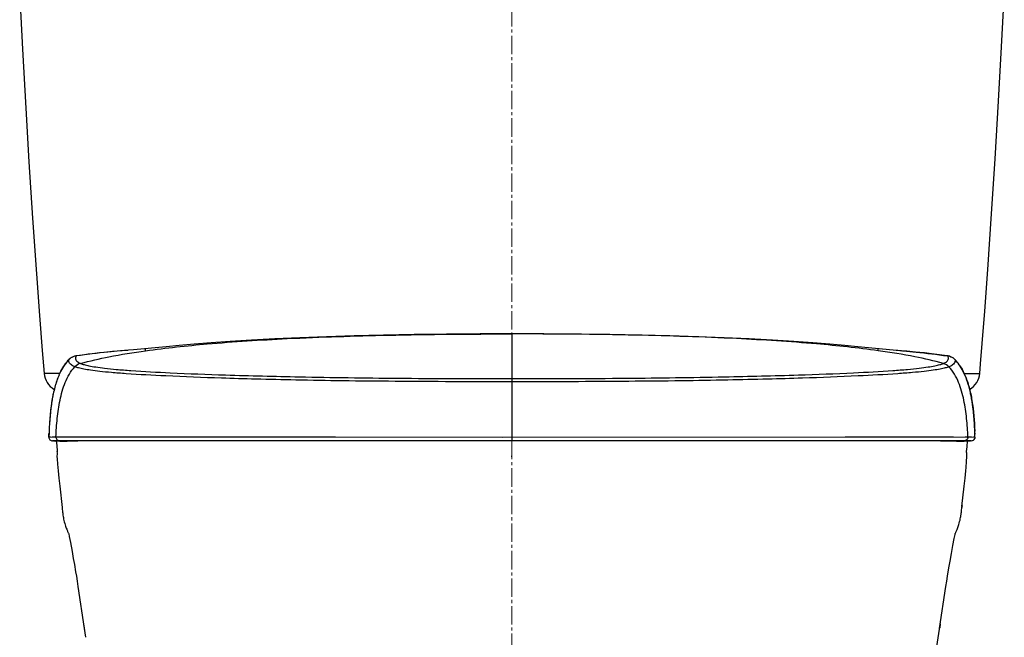
# Model space of a CAD drawing. Units: millimetres. Extents: x 1967 to 4157, y -500 to 1729.
# Drawn here: x 3748 to 4150, y 1225 to 1477 of the extents above; entities that cross this region are included whole.
import ezdxf

# ---------------------------------------------------------------- set-up
doc = ezdxf.new("R2010")
doc.units = ezdxf.units.MM
doc.linetypes.add('CENTER2', pattern=[1.125, 0.75, -0.125, 0.125, -0.125])
doc.layers.add('centre_lines', color=1, linetype='CENTER2', lineweight=5)

msp = doc.modelspace()

# ---------------------------------------------------------------- linework, layer by layer
at = {"color": 7, "linetype": 'Continuous'}
for p, q in [((3748.41, 1487.47), (3749.54, 1464.87)), ((4149.22, 1465.85), (4150.34, 1488.32)), ((3749.54, 1464.87), (3750.86, 1440.8)), ((4148.01, 1443.58), (4149.22, 1465.85)), ((4146.62, 1420.14), (4148.01, 1443.58)), ((3750.86, 1440.8), (3752.17, 1418.89)), ((3752.17, 1418.89), (3753.65, 1395.89)), ((4145.18, 1397.68), (4146.62, 1420.14)), ((3753.65, 1395.89), (3755.22, 1373.14)), ((4143.61, 1374.85), (4145.18, 1397.68)), ((4142.35, 1357.84), (4143.61, 1374.85)), ((3755.22, 1373.14), (3756.49, 1356.06)), ((3756.49, 1356.06), (3757.62, 1341.83)), ((4141.33, 1344.75), (4142.35, 1357.84)), ((3852.56, 1346.55), (3843.03, 1346.03)), ((3862.76, 1347.02), (3852.56, 1346.55)), ((3873.59, 1347.44), (3862.76, 1347.02)), ((3884.96, 1347.8), (3873.59, 1347.44)), ((3896.92, 1348.1), (3884.96, 1347.8)), ((3909.46, 1348.33), (3896.92, 1348.1)), ((3922.62, 1348.5), (3909.46, 1348.33)), ((3936.38, 1348.6), (3922.62, 1348.5)), ((3949.36, 1348.63), (3936.38, 1348.6)), ((3949.36, 1348.63), (3949.36, 1304.96)), ((3962.33, 1348.6), (3949.36, 1348.63)), ((3976.09, 1348.5), (3962.33, 1348.6)), ((3989.25, 1348.33), (3976.09, 1348.5)), ((4001.79, 1348.1), (3989.25, 1348.33)), ((4013.75, 1347.8), (4001.79, 1348.1)), ((4025.12, 1347.44), (4013.75, 1347.8)), ((4035.95, 1347.02), (4025.12, 1347.44)), ((4046.15, 1346.55), (4035.95, 1347.02)), ((4055.68, 1346.03), (4046.15, 1346.55)), ((3808.14, 1343.39), (3794.85, 1342.12)), ((3813.51, 1343.88), (3808.14, 1343.39)), ((3819.62, 1344.4), (3813.51, 1343.88)), ((3826.55, 1344.94), (3819.62, 1344.4)), ((3834.35, 1345.49), (3826.55, 1344.94)), ((3843.03, 1346.03), (3834.35, 1345.49)), ((4064.36, 1345.49), (4055.68, 1346.03)), ((4072.16, 1344.94), (4064.36, 1345.49)), ((4079.09, 1344.4), (4072.16, 1344.94)), ((4085.2, 1343.88), (4079.09, 1344.4)), ((4090.57, 1343.39), (4085.2, 1343.88)), ((4104.93, 1342.02), (4090.57, 1343.39)), ((3757.62, 1341.83), (3758.42, 1332.48)), ((3771.62, 1339.61), (3771.33, 1339.56)), ((3771.62, 1339.61), (3771.33, 1339.56)), ((3786.33, 1341.35), (3782.92, 1341.01)), ((3792.77, 1341.92), (3789.5, 1341.64)), ((3794.85, 1342.12), (3792.77, 1341.92)), ((4106.9, 1341.84), (4104.93, 1342.02)), ((4110.58, 1341.52), (4106.22, 1341.89)), ((4107.69, 1341.77), (4108.48, 1341.7)), ((4108.85, 1341.67), (4109.21, 1341.64)), ((4127.09, 1339.61), (4127.38, 1339.56)), ((4127.09, 1339.61), (4127.38, 1339.56)), ((3770.97, 1335.17), (3770.96, 1335.17)), ((4127.74, 1335.17), (4127.75, 1335.17)), ((4133.85, 1332.69), (4133.79, 1332.81)), ((4138.07, 1313.25), (4138, 1314.18)), ((4138.13, 1312.34), (4138.07, 1313.25)), ((4138.18, 1311.45), (4138.13, 1312.34)), ((4138.23, 1310.58), (4138.18, 1311.45)), ((4138.27, 1309.73), (4138.23, 1310.58)), ((3760.34, 1306.49), (3760.37, 1307.8)), ((3760.34, 1306.49), (3763.19, 1306.53)), ((3760.34, 1306.49), (3760.34, 1306.49)), ((3760.4, 1308.51), (3760.37, 1307.8)), ((3760.43, 1309.32), (3760.4, 1308.51)), ((3761.71, 1306.52), (3764.71, 1306.54)), ((3763.19, 1306.53), (3949.36, 1306.49)), ((3764.71, 1306.54), (3791.33, 1306.56)), ((3791.33, 1306.56), (3877.32, 1306.53)), ((3945.49, 1306.49), (4135.52, 1306.53)), ((3949.36, 1306.49), (4085.34, 1306.56)), ((4085.34, 1306.56), (4125.54, 1306.55)), ((4125.54, 1306.55), (4129.55, 1306.55)), ((4134.43, 1306.53), (4137.01, 1306.52)), ((4135.49, 1306.16), (4135.51, 1306.45)), ((4135.52, 1306.53), (4138.37, 1306.49)), ((4138.3, 1308.91), (4138.27, 1309.73)), ((4138.33, 1308.11), (4138.3, 1308.91)), ((4138.33, 1308.11), (4138.34, 1307.66)), ((4138.37, 1306.49), (4138.34, 1307.8)), ((4138.37, 1306.49), (4138.37, 1306.49)), ((4138.37, 1306.49), (4138.37, 1306.49)), ((4136.87, 1304.96), (3761.84, 1304.96)), ((3762.19, 1304.96), (3762.2, 1304.96)), ((3762.21, 1304.96), (3762.26, 1304.96)), ((3762.95, 1304.92), (3763.36, 1304.9)), ((3763.33, 1304.96), (3763.34, 1304.89)), ((3763.34, 1304.89), (3763.52, 1303)), ((3763.52, 1303), (3763.76, 1300.65)), ((3765.89, 1304.85), (3766.8, 1304.85)), ((3766.8, 1304.85), (3767.85, 1304.86)), ((3767.85, 1304.86), (3772.08, 1304.93)), ((4124.23, 1304.96), (4125.79, 1304.95)), ((4125.79, 1304.95), (4127.44, 1304.92)), ((4127.44, 1304.92), (4130.86, 1304.86)), ((4130.86, 1304.86), (4131.91, 1304.85)), ((4131.91, 1304.85), (4132.82, 1304.85)), ((4134.96, 1300.56), (4135.15, 1302.51)), ((4135.15, 1302.5), (4135.38, 1304.96)), ((4135.35, 1304.9), (4135.76, 1304.92)), ((4135.76, 1304.92), (4136.39, 1304.95)), ((4136.39, 1304.95), (4136.45, 1304.96)), ((4136.46, 1304.96), (4136.48, 1304.96)), ((4136.5, 1304.96), (4136.51, 1304.96)), ((3763.63, 1298.54), (3763.7, 1297.62)), ((3763.63, 1298.54), (3763.63, 1298.54)), ((3763.64, 1298.54), (3763.63, 1298.54)), ((3763.63, 1298.54), (3763.64, 1298.54)), ((3763.65, 1298.53), (3763.65, 1298.54)), ((3763.65, 1298.54), (3763.66, 1298.54)), ((3763.65, 1298.54), (3763.65, 1298.54)), ((3763.65, 1298.54), (3763.65, 1298.54)), ((3763.65, 1298.51), (3763.65, 1298.51)), ((3763.67, 1298.54), (3763.71, 1298.54)), ((3763.79, 1300.35), (3763.76, 1300.65)), ((3949.36, 1298.41), (3949.36, 1298.83)), ((4134.92, 1300.26), (4134.96, 1300.56)), ((4134.93, 1296.55), (4135.08, 1298.54)), ((3763.7, 1297.62), (3763.88, 1295.37)), ((3763.88, 1295.37), (3764.11, 1292.66)), ((3764.11, 1292.66), (3764.4, 1289.65)), ((4134.31, 1289.64), (4134.6, 1292.65)), ((3764.4, 1289.65), (3764.74, 1286.41)), ((3764.74, 1286.41), (3765.72, 1277.72)), ((4133.07, 1278.14), (4133.97, 1286.41)), ((4133.97, 1286.41), (4134.31, 1289.64)), ((4133.12, 1278.52), (4132.99, 1277.73)), ((3765.8, 1277.52), (3765.79, 1277.55)), ((3765.81, 1276.83), (3765.85, 1276.39)), ((3766.02, 1274.93), (3766.08, 1274.54)), ((3766.08, 1274.54), (3766.15, 1274.1)), ((4132.69, 1274.91), (4132.74, 1275.33)), ((4132.74, 1275.33), (4132.81, 1275.84)), ((4132.9, 1276.82), (4132.94, 1277.26)), ((4132.97, 1277.58), (4132.99, 1277.72)), ((4132.99, 1277.72), (4133.04, 1277.84)), ((3766.15, 1274.1), (3766.24, 1273.57)), ((4131.52, 1269.89), (4131.67, 1270.33)), ((3768.4, 1267.01), (3768.62, 1265.89)), ((4129.92, 1265.01), (4130.23, 1266.65)), ((4130.23, 1266.65), (4130.31, 1267.01)), ((4131.38, 1269.49), (4131.52, 1269.89)), ((3768.62, 1265.89), (3769.1, 1263.41)), ((3769.1, 1263.41), (3769.77, 1259.81)), ((4128.77, 1258.91), (4129.37, 1262.13)), ((4129.37, 1262.13), (4129.92, 1265.01)), ((3769.77, 1259.81), (3770.3, 1256.92)), ((4128.21, 1255.77), (4128.77, 1258.91)), ((3770.3, 1256.92), (3770.73, 1254.49)), ((4127.74, 1253.08), (4128.21, 1255.77)), ((4127.18, 1249.69), (4127.74, 1253.08)), ((3772.2, 1245.47), (3774.78, 1228.31)), ((4123.93, 1228.31), (4126.52, 1245.47)), ((3774.49, 1230.23), (3774.75, 1228.54)), ((4124.22, 1230.23), (4123.96, 1228.54)), ((3774.75, 1228.54), (3774.78, 1228.31)), ((3774.78, 1228.31), (3774.82, 1228.02)), ((3774.78, 1228.31), (3775.33, 1224.7)), ((4123.91, 1228.02), (4123.96, 1228.54))]:
    msp.add_line(p, q, dxfattribs=at)
for points in [[(4140.29, 1332.48), (4140.63, 1336.35), (4141.33, 1344.75)], [(3771.61, 1339.65), (3771.49, 1339.63), (3771.35, 1339.6), (3771.19, 1339.57), (3771, 1339.53), (3770.79, 1339.47), (3770.55, 1339.4), (3770.27, 1339.3), (3769.97, 1339.17), (3769.64, 1339), (3769.31, 1338.8), (3768.98, 1338.55), (3768.64, 1338.26), (3768.46, 1338.08)], [(3782.92, 1341.01), (3781.01, 1340.81), (3779.03, 1340.6), (3776.98, 1340.36), (3774.89, 1340.09), (3772.76, 1339.81), (3771.61, 1339.65)], [(3792.49, 1341.89), (3790.25, 1341.7), (3786.33, 1341.35)], [(4127.09, 1339.65), (4125.95, 1339.81), (4123.82, 1340.09), (4121.73, 1340.36), (4119.68, 1340.6), (4117.7, 1340.81), (4115.8, 1341.01), (4114.05, 1341.19), (4110.58, 1341.52)], [(4130.25, 1338.08), (4130.07, 1338.26), (4129.73, 1338.55), (4129.4, 1338.8), (4129.07, 1339), (4128.74, 1339.17), (4128.44, 1339.3), (4128.16, 1339.4), (4127.92, 1339.47), (4127.71, 1339.53), (4127.52, 1339.57), (4127.36, 1339.6), (4127.22, 1339.63), (4127.1, 1339.65)], [(3768.46, 1338.08), (3768.25, 1337.86), (3767.79, 1337.34), (3767.36, 1336.8), (3766.94, 1336.25), (3766.56, 1335.7), (3766.19, 1335.13), (3765.84, 1334.55), (3765.51, 1333.97), (3765.2, 1333.38), (3764.91, 1332.79), (3764.86, 1332.69)], [(4133.79, 1332.81), (4133.52, 1333.35), (4133.24, 1333.88), (4132.95, 1334.41), (4132.64, 1334.93), (4132.32, 1335.45), (4131.97, 1335.96), (4131.61, 1336.46), (4131.23, 1336.95), (4130.84, 1337.44), (4130.42, 1337.91), (4130.25, 1338.08)], [(3764.86, 1332.69), (3764.69, 1332.31), (3764.45, 1331.77), (3764.22, 1331.23), (3764, 1330.68), (3763.8, 1330.13), (3763.6, 1329.59), (3763.41, 1329.04), (3763.24, 1328.49), (3763.07, 1327.95), (3762.91, 1327.4), (3762.76, 1326.86), (3762.62, 1326.32), (3762.48, 1325.78), (3762.35, 1325.25), (3762.23, 1324.71), (3762.11, 1324.18), (3762, 1323.66), (3761.9, 1323.13), (3761.8, 1322.61), (3761.7, 1322.09), (3761.61, 1321.57), (3761.53, 1321.06), (3761.45, 1320.55), (3761.37, 1320.04), (3761.3, 1319.53), (3761.23, 1319.03), (3761.16, 1318.53), (3761.1, 1318.04), (3761.04, 1317.54), (3760.99, 1317.05), (3760.94, 1316.57), (3760.89, 1316.08), (3760.84, 1315.6), (3760.8, 1315.12), (3760.75, 1314.65), (3760.72, 1314.18), (3760.68, 1313.71), (3760.61, 1312.79)], [(4138, 1314.18), (4137.96, 1314.65), (4137.91, 1315.12), (4137.87, 1315.6), (4137.82, 1316.08), (4137.78, 1316.57), (4137.72, 1317.05), (4137.67, 1317.54), (4137.61, 1318.04), (4137.55, 1318.53), (4137.48, 1319.03), (4137.41, 1319.53), (4137.34, 1320.04), (4137.27, 1320.55), (4137.18, 1321.06), (4137.1, 1321.57), (4137.01, 1322.09), (4136.91, 1322.61), (4136.82, 1323.13), (4136.71, 1323.66), (4136.6, 1324.18), (4136.48, 1324.71), (4136.36, 1325.25), (4136.23, 1325.78), (4136.1, 1326.32), (4135.95, 1326.86), (4135.8, 1327.4), (4135.64, 1327.95), (4135.47, 1328.49), (4135.3, 1329.04), (4135.11, 1329.59), (4134.91, 1330.13), (4134.71, 1330.68), (4134.49, 1331.23), (4134.26, 1331.77), (4134.02, 1332.31), (4133.85, 1332.69)], [(3760.34, 1306.49), (3760.39, 1306.49), (3760.46, 1306.5), (3760.56, 1306.5), (3760.71, 1306.51), (3760.93, 1306.51)], [(4137.79, 1306.51), (4138.01, 1306.51), (4138.16, 1306.5), (4138.26, 1306.5), (4138.32, 1306.49), (4138.37, 1306.49)], [(3762.23, 1304.96), (3762.24, 1304.96), (3762.23, 1304.96), (3762.26, 1304.96)], [(3762.26, 1304.96), (3762.48, 1304.95), (3762.95, 1304.92)], [(3763.36, 1304.9), (3763.6, 1304.89), (3763.86, 1304.88), (3764.13, 1304.87), (3764.43, 1304.87), (3764.76, 1304.86)], [(3764.76, 1304.86), (3765.11, 1304.85), (3765.49, 1304.85), (3765.89, 1304.85)], [(4132.82, 1304.85), (4133.22, 1304.85), (4133.6, 1304.85), (4133.95, 1304.86)], [(4133.95, 1304.86), (4134.28, 1304.87), (4134.58, 1304.87), (4134.86, 1304.88), (4135.11, 1304.89), (4135.35, 1304.9)], [(4136.45, 1304.96), (4136.48, 1304.96), (4136.47, 1304.96), (4136.48, 1304.96)], [(3763.79, 1300.35), (3763.73, 1300.11), (3763.66, 1299.67), (3763.63, 1298.54)], [(3763.64, 1298.54), (3763.64, 1298.54), (3763.65, 1298.52), (3763.66, 1298.51)], [(4135.08, 1298.54), (4135.09, 1299.21), (4135.09, 1299.24), (4135.09, 1299.26), (4135.09, 1299.29), (4135.09, 1299.32), (4135.09, 1299.35), (4135.08, 1299.38), (4135.08, 1299.4), (4135.08, 1299.43), (4135.08, 1299.46), (4135.07, 1299.49), (4135.07, 1299.52), (4135.07, 1299.56), (4135.06, 1299.59), (4135.06, 1299.62), (4135.06, 1299.65), (4135.05, 1299.69), (4135.05, 1299.72), (4135.04, 1299.76), (4135.04, 1299.79), (4135.03, 1299.83), (4135.03, 1299.86), (4134.92, 1300.26)], [(4134.6, 1292.65), (4134.72, 1294.07), (4134.93, 1296.55)], [(4133.07, 1278.15), (4133.1, 1278.31), (4133.12, 1278.48)], [(3765.72, 1277.72), (3765.74, 1277.58), (3765.76, 1277.42), (3765.77, 1277.26), (3765.81, 1276.83)], [(3765.85, 1276.39), (3765.9, 1275.86), (3765.97, 1275.35), (3766.02, 1274.93)], [(4131.67, 1270.33), (4131.81, 1270.81), (4131.97, 1271.35), (4132.12, 1271.94), (4132.26, 1272.52), (4132.37, 1273.06), (4132.47, 1273.59), (4132.56, 1274.09), (4132.63, 1274.52), (4132.69, 1274.91)], [(4132.81, 1275.84), (4132.86, 1276.38), (4132.9, 1276.82)], [(4132.94, 1277.26), (4132.95, 1277.42), (4132.97, 1277.58)], [(3766.24, 1273.57), (3766.35, 1273), (3766.48, 1272.41), (3766.63, 1271.79), (3766.8, 1271.15), (3766.97, 1270.57), (3767.13, 1270.07), (3767.29, 1269.62), (3767.44, 1269.21), (3767.59, 1268.82), (3767.73, 1268.47), (3767.86, 1268.16), (3767.99, 1267.87), (3768.11, 1267.62), (3768.22, 1267.38), (3768.32, 1267.17), (3768.4, 1267.01)], [(4130.31, 1267), (4130.33, 1267.04), (4130.42, 1267.23), (4130.52, 1267.44), (4130.62, 1267.66), (4130.73, 1267.9), (4130.85, 1268.16), (4130.97, 1268.44), (4131.1, 1268.76), (4131.24, 1269.11), (4131.38, 1269.49)], [(3770.73, 1254.49), (3771.24, 1251.49), (3771.53, 1249.69), (3771.85, 1247.69), (3772.2, 1245.47)], [(4126.52, 1245.47), (4126.86, 1247.69), (4127.18, 1249.69)], [(4121.02, 1209.27), (4121.91, 1214.87), (4123.91, 1228.02)]]:
    msp.add_lwpolyline(points, dxfattribs=at)
for centre, radius, start, end in [((3772.08, 1334.61), 5.01, 98.5241, 111.0896), ((4126.63, 1334.61), 5.01, 68.9103, 81.4764), ((3780.85, 1326.29), 17.1, 137.5556, 141.9848), ((3780.05, 1326.98), 16.05, 136.266, 137.4734), ((4124.12, 1331.72), 5, 43.5995, 74.393), ((4118.64, 1326.96), 16.07, 42.5285, 43.734), ((4117.86, 1326.29), 17.1, 38.0154, 42.4444), ((4116.37, 1325.12), 19, 33.8902, 38.0118), ((3766.41, 1332.96), 8, 183.4703, 240.969), ((4109.11, 1320.95), 27.38, 23.3401, 26.5786), ((4132.3, 1332.96), 8, 299.031, 356.5297), ((3916.66, 1303.2), 156.35, 178.3151, 178.7942), ((3761.84, 1306.46), 1.5, 178.8053, 270.0026), ((3907.38, 1303.47), 147.07, 177.9128, 178.3142), ((3991.33, 1303.47), 147.06, 1.6858, 2.0877), ((3981.48, 1303.19), 156.92, 1.2067, 1.6331), ((4136.87, 1306.46), 1.5, 269.9509, 338.5005), ((4125.51, 1279.52), 7.67, 356.7148, 359.7297)]:
    msp.add_arc(centre, radius, start, end, dxfattribs=at)
for points, knots in [([(3799.82, 1341.72), (3808.18, 1342.89), (3827.44, 1344.92), (3860.44, 1347), (3901.91, 1348.33), (3932.49, 1348.59), (3949.36, 1348.59)], [0, 0, 0, 0, 0.169155, 0.387609, 0.662271, 1, 1, 1, 1]), ([(4098.9, 1341.72), (4090.53, 1342.89), (4071.27, 1344.92), (4038.27, 1347), (3996.8, 1348.33), (3966.22, 1348.59), (3949.36, 1348.59)], [0, 0, 0, 0, 0.169155, 0.387609, 0.662271, 1, 1, 1, 1]), ([(3799.82, 1341.72), (3799.8, 1341.85), (3799.8, 1342.03), (3799.81, 1342.25), (3799.82, 1342.37), (3799.82, 1342.46), (3799.81, 1342.53), (3799.82, 1342.56), (3799.81, 1342.59), (3799.81, 1342.59)], [0, 0, 0, 0, 0.439179, 0.611052, 0.750888, 0.859185, 0.936737, 0.984002, 1, 1, 1, 1]), ([(4098.9, 1341.72), (4098.91, 1341.85), (4098.91, 1342.03), (4098.9, 1342.25), (4098.89, 1342.37), (4098.89, 1342.46), (4098.9, 1342.53), (4098.89, 1342.56), (4098.9, 1342.59), (4098.9, 1342.59)], [0, 0, 0, 0, 0.439179, 0.611052, 0.750888, 0.859185, 0.936737, 0.984002, 1, 1, 1, 1]), ([(3771.26, 1339.28), (3771.2, 1339.02), (3771.16, 1338.64), (3771.24, 1338.29), (3771.27, 1338.2)], [0, 0, 0, 0, 0.744595, 1, 1, 1, 1]), ([(3771.61, 1339.65), (3771.56, 1339.64), (3771.49, 1339.63), (3771.4, 1339.6), (3771.34, 1339.59), (3771.33, 1339.56)], [0, 0, 0, 0, 0.503217, 0.753321, 1, 1, 1, 1]), ([(3789.5, 1341.64), (3787.8, 1341.49), (3781.83, 1340.93), (3775.87, 1340.24), (3771.62, 1339.61)], [0, 0, 0, 0, 0.283857, 1, 1, 1, 1]), ([(3773.25, 1336.54), (3777.07, 1337.6), (3785.88, 1339.58), (3794.8, 1341.02), (3799.82, 1341.72)], [0, 0, 0, 0, 0.439174, 1, 1, 1, 1]), ([(4125.46, 1336.54), (4121.64, 1337.6), (4112.83, 1339.58), (4103.91, 1341.02), (4098.9, 1341.72)], [0, 0, 0, 0, 0.439174, 1, 1, 1, 1]), ([(4109.21, 1341.64), (4110.91, 1341.49), (4116.88, 1340.93), (4122.84, 1340.24), (4127.09, 1339.61)], [0, 0, 0, 0, 0.283858, 1, 1, 1, 1]), ([(4127.38, 1339.56), (4127.37, 1339.59), (4127.31, 1339.6), (4127.22, 1339.63), (4127.15, 1339.64), (4127.1, 1339.65)], [0, 0, 0, 0, 0.246681, 0.49677, 1, 1, 1, 1]), ([(4127.44, 1338.2), (4127.51, 1338.42), (4127.54, 1338.77), (4127.46, 1339.23), (4127.41, 1339.45), (4127.38, 1339.56)], [0, 0, 0, 0, 0.499213, 0.748139, 1, 1, 1, 1]), ([(3763.19, 1306.53), (3763.31, 1309.04), (3763.65, 1314.07), (3764.54, 1320.31), (3765.73, 1325.22), (3767.33, 1329.97), (3769.23, 1333.36), (3770.96, 1335.17)], [0, 0, 0, 0, 0.250248, 0.500461, 0.625622, 0.750776, 1, 1, 1, 1]), ([(3767.37, 1336.82), (3767.16, 1336.55), (3766.32, 1335.4), (3765.6, 1334.16), (3765.11, 1333.2)], [0, 0, 0, 0, 0.242584, 1, 1, 1, 1]), ([(3770.96, 1335.17), (3770.45, 1335.36), (3769.62, 1335.72), (3768.76, 1336.53), (3768.51, 1337.23), (3768.47, 1337.66), (3768.45, 1337.9), (3768.46, 1338.02), (3768.46, 1338.08)], [0, 0, 0, 0, 0.396323, 0.642448, 0.828246, 0.914775, 0.95751, 1, 1, 1, 1]), ([(3949.36, 1329.02), (3941.28, 1329.02), (3925.39, 1329.06), (3902.33, 1329.2), (3881.01, 1329.4), (3862.07, 1329.71), (3845.59, 1330.08), (3827.87, 1330.58), (3810.21, 1331.26), (3795.25, 1332.07), (3786.25, 1332.76), (3781.41, 1333.23), (3777.64, 1333.7), (3774.77, 1334.17), (3772.64, 1334.64), (3771.46, 1334.99), (3770.97, 1335.17)], [0, 0, 0, 0, 0.135618, 0.266804, 0.38713, 0.493522, 0.584839, 0.664015, 0.791056, 0.881681, 0.915515, 0.942457, 0.963396, 0.979337, 0.991243, 1, 1, 1, 1]), ([(3771.27, 1338.2), (3771.31, 1338.05), (3771.5, 1337.64), (3772.17, 1337.03), (3772.84, 1336.71), (3773.25, 1336.54)], [0, 0, 0, 0, 0.171608, 0.501288, 1, 1, 1, 1]), ([(3773.25, 1336.54), (3773.71, 1336.35), (3774.84, 1335.98), (3776.91, 1335.5), (3779.72, 1335.02), (3783.44, 1334.55), (3788.24, 1334.07), (3797.17, 1333.38), (3812.04, 1332.58), (3834.97, 1331.71), (3865.84, 1330.95), (3904.82, 1330.42), (3933.73, 1330.33), (3949.36, 1330.33)], [0, 0, 0, 0, 0.008503, 0.020236, 0.036075, 0.056988, 0.083996, 0.118003, 0.209259, 0.337183, 0.508318, 0.734299, 1, 1, 1, 1]), ([(3949.36, 1330.33), (3964.98, 1330.33), (3993.89, 1330.42), (4032.87, 1330.95), (4063.74, 1331.71), (4086.68, 1332.58), (4101.54, 1333.38), (4110.47, 1334.07), (4115.27, 1334.55), (4118.99, 1335.02), (4121.8, 1335.5), (4123.87, 1335.98), (4125, 1336.35), (4125.46, 1336.54)], [0, 0, 0, 0, 0.265701, 0.491682, 0.662817, 0.790741, 0.881997, 0.916004, 0.943012, 0.963925, 0.979764, 0.991497, 1, 1, 1, 1]), ([(4127.74, 1335.17), (4127.25, 1334.99), (4126.07, 1334.64), (4123.94, 1334.17), (4121.07, 1333.7), (4117.3, 1333.23), (4112.46, 1332.76), (4103.46, 1332.07), (4088.51, 1331.26), (4070.84, 1330.58), (4053.12, 1330.08), (4036.64, 1329.71), (4017.7, 1329.4), (3996.38, 1329.2), (3973.32, 1329.06), (3957.43, 1329.02), (3949.36, 1329.02)], [0, 0, 0, 0, 0.008757, 0.020663, 0.036604, 0.057543, 0.084485, 0.118319, 0.208944, 0.335985, 0.415161, 0.506478, 0.61287, 0.733196, 0.864382, 1, 1, 1, 1]), ([(4125.46, 1336.54), (4125.76, 1336.66), (4126.34, 1336.93), (4127.07, 1337.46), (4127.38, 1337.97), (4127.44, 1338.2)], [0, 0, 0, 0, 0.356671, 0.732046, 1, 1, 1, 1]), ([(4130.25, 1338.08), (4130.25, 1338.02), (4130.26, 1337.9), (4130.24, 1337.66), (4130.2, 1337.23), (4129.95, 1336.53), (4129.09, 1335.72), (4128.26, 1335.36), (4127.75, 1335.17)], [0, 0, 0, 0, 0.04249, 0.085225, 0.171754, 0.357552, 0.603677, 1, 1, 1, 1]), ([(4135.52, 1306.53), (4135.4, 1309.04), (4135.06, 1314.07), (4134.17, 1320.31), (4132.98, 1325.22), (4131.38, 1329.97), (4129.48, 1333.36), (4127.75, 1335.17)], [0, 0, 0, 0, 0.250248, 0.500461, 0.625622, 0.750776, 1, 1, 1, 1]), ([(4132.14, 1335.71), (4132.27, 1335.52), (4132.8, 1334.7), (4133.27, 1333.85), (4133.6, 1333.2)], [0, 0, 0, 0, 0.244727, 1, 1, 1, 1]), ([(3764.78, 1332.5), (3764.18, 1332.5), (3762.99, 1332.49), (3761.57, 1332.49), (3760.56, 1332.49), (3759.97, 1332.49), (3759.49, 1332.48), (3759.1, 1332.48), (3758.82, 1332.48), (3758.6, 1332.49), (3758.5, 1332.46), (3758.43, 1332.49), (3758.42, 1332.48)], [0.96672732, 0.96672732, 0.96672732, 0.96672732, 0.97609694, 0.98536771, 0.98902124, 0.99208651, 0.99460002, 0.99659828, 0.99811516, 0.99917395, 0.99979532, 1, 1, 1, 1]), ([(3764.46, 1331.8), (3763.77, 1330.21), (3762.62, 1326.76), (3761.03, 1319.1), (3760.56, 1313.01), (3760.41, 1308.83)], [0, 0, 0, 0, 0.22143, 0.463621, 1, 1, 1, 1]), ([(4133.94, 1332.5), (4134.53, 1332.5), (4135.72, 1332.49), (4137.14, 1332.49), (4138.15, 1332.49), (4138.74, 1332.49), (4139.22, 1332.48), (4139.61, 1332.48), (4139.9, 1332.48), (4140.11, 1332.49), (4140.21, 1332.46), (4140.28, 1332.49), (4140.29, 1332.48)], [0.96672732, 0.96672732, 0.96672732, 0.96672732, 0.97609694, 0.98536771, 0.98902124, 0.99208651, 0.99460002, 0.99659828, 0.99811516, 0.99917395, 0.99979532, 1, 1, 1, 1]), ([(4134.25, 1331.8), (4134.94, 1330.21), (4136.09, 1326.76), (4137.68, 1319.1), (4138.15, 1313.01), (4138.3, 1308.83)], [0, 0, 0, 0, 0.22143, 0.463621, 1, 1, 1, 1]), ([(3763.19, 1306.53), (3763.18, 1306.35), (3763.24, 1305.99), (3763.57, 1305.33), (3764.12, 1305.03), (3764.48, 1304.98)], [0, 0, 0, 0, 0.241242, 0.498997, 1, 1, 1, 1]), ([(4135.52, 1306.53), (4135.53, 1306.35), (4135.47, 1305.99), (4135.14, 1305.33), (4134.59, 1305.03), (4134.23, 1304.98)], [0, 0, 0, 0, 0.24124, 0.498996, 1, 1, 1, 1])]:
    msp.add_open_spline(points, degree=3, knots=knots, dxfattribs=at)
for points in [[(3770.27, 1339.28), (3769.6, 1339.02), (3768.96, 1338.6), (3768.46, 1338.08)], [(3771.33, 1339.56), (3771.3, 1339.47), (3771.28, 1339.38), (3771.26, 1339.28)], [(4128.44, 1339.28), (4129.12, 1339.02), (4129.75, 1338.6), (4130.25, 1338.08)], [(3764.87, 1332.72), (3765.75, 1334.56), (3766.85, 1336.33), (3768.23, 1337.83)], [(3773.25, 1336.54), (3772.39, 1336.3), (3771.58, 1335.81), (3770.97, 1335.17)], [(4133.84, 1332.72), (4132.96, 1334.56), (4131.86, 1336.33), (4130.48, 1337.83)], [(4138.37, 1306.41), (4138.36, 1306.24), (4138.33, 1306.07), (4138.27, 1305.91)], [(3764.48, 1304.98), (3764.55, 1304.97), (3764.62, 1304.96), (3764.69, 1304.96)], [(4134.23, 1304.98), (4134.16, 1304.97), (4134.09, 1304.96), (4134.02, 1304.96)]]:
    msp.add_open_spline(points, degree=3, dxfattribs=at)
at = {"layer": 'centre_lines', "ltscale": 10}
for p, q in [((3949.36, 1729.14), (3949.36, 1310.25)), ((3949.36, 914.96), (3949.36, 1332.74))]:
    msp.add_line(p, q, dxfattribs=at)

doc.saveas('drawing.dxf')
